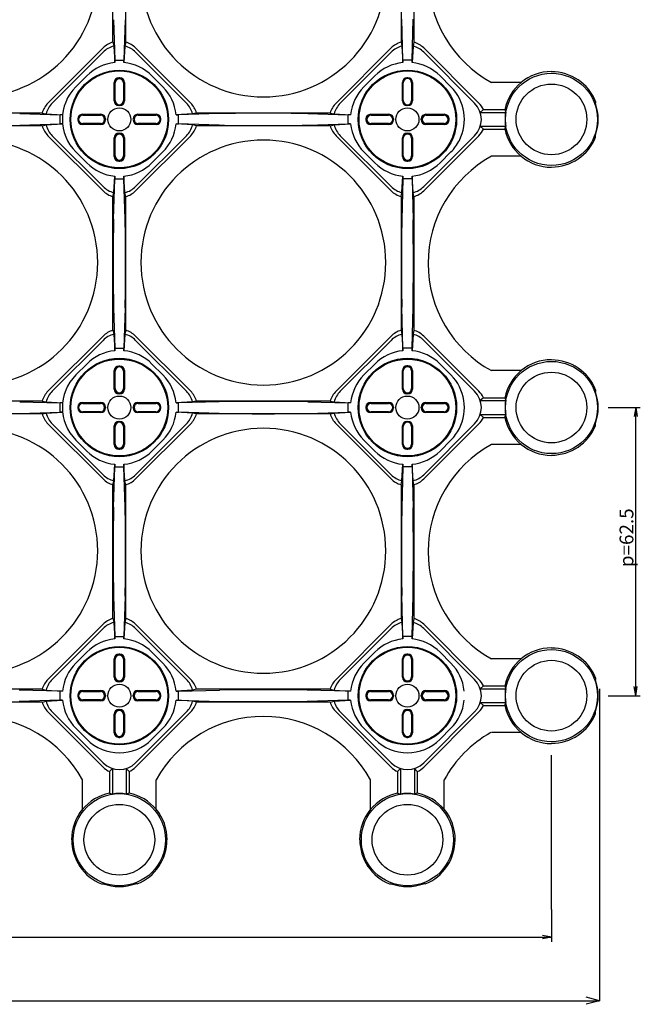
# Model space of a CAD drawing. Extents: x 3767 to 4925, y 2642 to 3880.
# Drawn here: x 4295 to 4429, y 2749 to 2962 of the extents above; entities that cross this region are included whole.
import ezdxf

# ---------------------------------------------------------------- set-up
doc = ezdxf.new("R2010")
doc.units = 0
doc.header["$LTSCALE"] = 10
doc.header["$MEASUREMENT"] = 0
for name, color, linetype in [('_0-2__寸法線', 7, 'CONTINUOUS'), ('_0-3__破線_S_', 7, 'CONTINUOUS'), ('_0-4__破線_L_', 7, 'CONTINUOUS'), ('_0-9_', 7, 'CONTINUOUS'), ('_0-A_', 7, 'CONTINUOUS'), ('_0-B_', 7, 'CONTINUOUS'), ('_0-F_', 7, 'CONTINUOUS')]:
    doc.layers.add(name, color=color, linetype=linetype)
doc.styles.get("Standard").update_dxf_attribs({"font": 'txt', "bigfont": 'bigfont.shx'})

msp = doc.modelspace()

# ---------------------------------------------------------------- linework, layer by layer
at = {"layer": '_0-2__寸法線', "color": 3, "linetype": 'Continuous'}
for p, q in [((4314.8233, 2957.5206), (4314.8233, 2986.5145)), ((4317.5833, 2957.5206), (4317.5833, 2986.5145)), ((4314.9313, 2962.3894), (4315.2033, 2953.6358)), ((4317.4753, 2962.3894), (4317.2033, 2953.6358)), ((4314.8233, 2957.5206), (4314.9853, 2956.6507)), ((4314.9853, 2956.6507), (4315.2033, 2953.0856)), ((4317.4213, 2956.6507), (4317.2033, 2953.0856)), ((4317.5833, 2957.5206), (4317.4213, 2956.6507)), ((4315.2033, 2953.6358), (4317.2033, 2953.6358)), ((4315.2033, 2953.0856), (4315.2033, 2953.6358)), ((4317.2033, 2953.0856), (4317.2033, 2953.6358)), ((4299.4503, 2942.1476), (4270.4564, 2942.1476)), ((4294.5815, 2942.0396), (4303.3351, 2941.7675)), ((4299.4503, 2942.1476), (4300.3202, 2941.9856)), ((4300.3202, 2941.9856), (4303.8852, 2941.7675)), ((4303.8852, 2941.7675), (4303.3351, 2941.7675)), ((4303.3351, 2939.7676), (4303.3351, 2941.7675)), ((4332.0864, 2941.9856), (4328.5214, 2941.7675)), ((4328.5214, 2941.7675), (4329.0716, 2941.7675)), ((4337.8252, 2942.0396), (4329.0716, 2941.7675)), ((4329.0716, 2939.7676), (4329.0716, 2941.7675)), ((4332.9564, 2942.1476), (4332.0864, 2941.9856)), ((4361.9503, 2942.1476), (4332.9564, 2942.1476)), ((4357.0815, 2942.0396), (4365.8351, 2941.7675)), ((4361.9503, 2942.1476), (4362.8202, 2941.9856)), ((4362.8202, 2941.9856), (4366.3852, 2941.7675)), ((4366.3852, 2941.7675), (4365.8351, 2941.7675)), ((4365.8351, 2939.7676), (4365.8351, 2941.7675)), ((4299.4503, 2939.3875), (4270.4564, 2939.3875)), ((4294.5815, 2939.4955), (4303.3351, 2939.7676)), ((4299.4503, 2939.3875), (4300.3202, 2939.5495)), ((4300.3202, 2939.5495), (4303.8852, 2939.7676)), ((4303.8852, 2939.7676), (4303.3351, 2939.7676)), ((4328.5214, 2939.7676), (4329.0716, 2939.7676)), ((4332.0864, 2939.5495), (4328.5214, 2939.7676)), ((4337.8252, 2939.4955), (4329.0716, 2939.7676)), ((4332.9564, 2939.3875), (4332.0864, 2939.5495)), ((4361.9503, 2939.3875), (4332.9564, 2939.3875)), ((4357.0815, 2939.4955), (4365.8351, 2939.7676)), ((4361.9503, 2939.3875), (4362.8202, 2939.5495)), ((4362.8202, 2939.5495), (4366.3852, 2939.7676)), ((4366.3852, 2939.7676), (4365.8351, 2939.7676)), ((4314.9853, 2924.8844), (4315.2033, 2928.4495)), ((4315.2033, 2928.4495), (4315.2033, 2927.8993)), ((4317.2033, 2928.4495), (4317.2033, 2927.8993)), ((4317.4213, 2924.8844), (4317.2033, 2928.4495)), ((4314.9313, 2919.1457), (4315.2033, 2927.8993)), ((4315.2033, 2927.8993), (4317.2033, 2927.8993)), ((4317.4753, 2919.1457), (4317.2033, 2927.8993)), ((4314.8233, 2924.0145), (4314.9853, 2924.8844)), ((4314.8233, 2895.0206), (4314.8233, 2924.0145)), ((4317.5833, 2924.0145), (4317.4213, 2924.8844)), ((4317.5833, 2895.0206), (4317.5833, 2924.0145)), ((4314.9313, 2899.8894), (4315.2033, 2891.1358)), ((4317.4753, 2899.8894), (4317.2033, 2891.1358)), ((4314.8233, 2895.0206), (4314.9853, 2894.1507)), ((4314.9853, 2894.1507), (4315.2033, 2890.5856)), ((4317.4213, 2894.1507), (4317.2033, 2890.5856)), ((4317.5833, 2895.0206), (4317.4213, 2894.1507)), ((4315.2033, 2891.1358), (4317.2033, 2891.1358)), ((4315.2033, 2890.5856), (4315.2033, 2891.1358)), ((4317.2033, 2890.5856), (4317.2033, 2891.1358)), ((4299.4503, 2879.6476), (4270.4564, 2879.6476)), ((4294.5815, 2879.5396), (4303.3351, 2879.2675)), ((4299.4503, 2879.6476), (4300.3202, 2879.4856)), ((4300.3202, 2879.4856), (4303.8852, 2879.2675)), ((4303.8852, 2879.2675), (4303.3351, 2879.2675)), ((4303.3351, 2877.2676), (4303.3351, 2879.2675)), ((4332.0864, 2879.4856), (4328.5214, 2879.2675)), ((4328.5214, 2879.2675), (4329.0716, 2879.2675)), ((4337.8252, 2879.5396), (4329.0716, 2879.2675)), ((4329.0716, 2877.2676), (4329.0716, 2879.2675)), ((4332.9564, 2879.6476), (4332.0864, 2879.4856)), ((4361.9503, 2879.6476), (4332.9564, 2879.6476)), ((4357.0815, 2879.5396), (4365.8351, 2879.2675)), ((4361.9503, 2879.6476), (4362.8202, 2879.4856)), ((4362.8202, 2879.4856), (4366.3852, 2879.2675)), ((4366.3852, 2879.2675), (4365.8351, 2879.2675)), ((4365.8351, 2877.2676), (4365.8351, 2879.2675)), ((4299.4503, 2876.8875), (4270.4564, 2876.8875)), ((4294.5815, 2876.9955), (4303.3351, 2877.2676)), ((4299.4503, 2876.8875), (4300.3202, 2877.0495)), ((4300.3202, 2877.0495), (4303.8852, 2877.2676)), ((4303.8852, 2877.2676), (4303.3351, 2877.2676)), ((4328.5214, 2877.2676), (4329.0716, 2877.2676)), ((4332.0864, 2877.0495), (4328.5214, 2877.2676)), ((4337.8252, 2876.9955), (4329.0716, 2877.2676)), ((4332.9564, 2876.8875), (4332.0864, 2877.0495)), ((4361.9503, 2876.8875), (4332.9564, 2876.8875)), ((4357.0815, 2876.9955), (4365.8351, 2877.2676)), ((4361.9503, 2876.8875), (4362.8202, 2877.0495)), ((4362.8202, 2877.0495), (4366.3852, 2877.2676)), ((4366.3852, 2877.2676), (4365.8351, 2877.2676)), ((4314.9313, 2856.6457), (4315.2033, 2865.3993)), ((4314.9853, 2862.3844), (4315.2033, 2865.9495)), ((4315.2033, 2865.9495), (4315.2033, 2865.3993)), ((4315.2033, 2865.3993), (4317.2033, 2865.3993)), ((4317.2033, 2865.9495), (4317.2033, 2865.3993)), ((4317.4213, 2862.3844), (4317.2033, 2865.9495)), ((4317.4753, 2856.6457), (4317.2033, 2865.3993)), ((4314.8233, 2861.5145), (4314.9853, 2862.3844)), ((4317.5833, 2861.5145), (4317.4213, 2862.3844)), ((4314.8233, 2832.5206), (4314.8233, 2861.5145)), ((4317.5833, 2832.5206), (4317.5833, 2861.5145)), ((4314.9313, 2837.3894), (4315.2033, 2828.6358)), ((4317.4753, 2837.3894), (4317.2033, 2828.6358)), ((4314.8233, 2832.5206), (4314.9853, 2831.6507)), ((4317.5833, 2832.5206), (4317.4213, 2831.6507)), ((4314.9853, 2831.6507), (4315.2033, 2828.0856)), ((4317.4213, 2831.6507), (4317.2033, 2828.0856)), ((4315.2033, 2828.6358), (4317.2033, 2828.6358)), ((4315.2033, 2828.0856), (4315.2033, 2828.6358)), ((4317.2033, 2828.0856), (4317.2033, 2828.6358))]:
    msp.add_line(p, q, dxfattribs=at)
for centre, start, end in [((4347.4533, 2218.126), 89.238006, 90.761993), ((4347.4533, 3663.4092), 269.238, 270.76199), ((5038.8449, 2909.5176), 179.238, 180.76199), ((3593.5617, 2909.5176), 359.238, 0.7619934), ((4347.4533, 2155.626), 89.238006, 90.761993), ((4347.4533, 3600.9092), 269.238, 270.76199), ((5038.8449, 2847.0176), 179.238, 180.76199), ((3593.5617, 2847.0176), 359.238, 0.7619934)]:
    msp.add_arc(centre, 723.9776, start, end, dxfattribs=at)
at = {"layer": '_0-3__破線_S_', "color": 3, "linetype": 'Continuous'}
for p, q in [((4377.3234, 2986.5145), (4377.3234, 2957.5206)), ((4380.0833, 2986.5145), (4380.0833, 2957.5206)), ((4377.7033, 2953.6357), (4377.4703, 2962.5315)), ((4379.7034, 2953.6358), (4379.9363, 2962.5315)), ((4377.3234, 2957.5206), (4377.4853, 2956.6506)), ((4377.4853, 2956.6506), (4377.7033, 2953.0856)), ((4379.9214, 2956.6506), (4379.7034, 2953.0856)), ((4380.0833, 2957.5206), (4379.9214, 2956.6506)), ((4377.7033, 2953.0856), (4377.7033, 2953.6357)), ((4379.7034, 2953.6357), (4377.7033, 2953.6357)), ((4379.7034, 2953.0856), (4379.7034, 2953.6358)), ((4377.4853, 2924.8844), (4377.7033, 2928.4494)), ((4377.7033, 2928.4494), (4377.7033, 2927.8993)), ((4379.7034, 2928.4494), (4379.7034, 2927.8993)), ((4379.9214, 2924.8844), (4379.7034, 2928.4494)), ((4377.7033, 2927.8993), (4377.4703, 2919.0036)), ((4379.7034, 2927.8993), (4377.7033, 2927.8993)), ((4379.7034, 2927.8993), (4379.9363, 2919.0036)), ((4377.3234, 2924.0145), (4377.4853, 2924.8844)), ((4377.3234, 2924.0145), (4377.3234, 2895.0206)), ((4380.0833, 2924.0145), (4379.9214, 2924.8844)), ((4380.0833, 2924.0145), (4380.0833, 2895.0206)), ((4377.7033, 2891.1357), (4377.4703, 2900.0315)), ((4379.7034, 2891.1358), (4379.9363, 2900.0315)), ((4377.3234, 2895.0206), (4377.4853, 2894.1506)), ((4377.4853, 2894.1506), (4377.7033, 2890.5856)), ((4379.9214, 2894.1506), (4379.7034, 2890.5856)), ((4380.0833, 2895.0206), (4379.9214, 2894.1506)), ((4377.7033, 2890.5856), (4377.7033, 2891.1357)), ((4379.7034, 2891.1357), (4377.7033, 2891.1357)), ((4379.7034, 2890.5856), (4379.7034, 2891.1358)), ((4377.7033, 2865.3993), (4377.4703, 2856.5036)), ((4377.4853, 2862.3844), (4377.7033, 2865.9494)), ((4377.7033, 2865.9494), (4377.7033, 2865.3993)), ((4379.7034, 2865.3993), (4377.7033, 2865.3993)), ((4379.7034, 2865.9494), (4379.7034, 2865.3993)), ((4379.9214, 2862.3844), (4379.7034, 2865.9494)), ((4379.7034, 2865.3993), (4379.9363, 2856.5036)), ((4377.3234, 2861.5145), (4377.4853, 2862.3844)), ((4380.0833, 2861.5145), (4379.9214, 2862.3844)), ((4377.3234, 2861.5145), (4377.3234, 2832.5206)), ((4380.0833, 2861.5145), (4380.0833, 2832.5206)), ((4377.7033, 2828.6357), (4377.4703, 2837.5315)), ((4379.7034, 2828.6358), (4379.9363, 2837.5315)), ((4377.3234, 2832.5206), (4377.4853, 2831.6506)), ((4380.0833, 2832.5206), (4379.9214, 2831.6506)), ((4377.4853, 2831.6506), (4377.7033, 2828.0856)), ((4379.9214, 2831.6506), (4379.7034, 2828.0856)), ((4377.7033, 2828.0856), (4377.7033, 2828.6357)), ((4379.7034, 2828.6357), (4377.7033, 2828.6357)), ((4379.7034, 2828.0856), (4379.7034, 2828.6358)), ((4299.4503, 2817.1475), (4270.4564, 2817.1475)), ((4303.3351, 2816.7675), (4294.4394, 2817.0005)), ((4299.4503, 2817.1475), (4300.3203, 2816.9856)), ((4300.3203, 2816.9856), (4303.8852, 2816.7675)), ((4332.0864, 2816.9856), (4328.5215, 2816.7675)), ((4329.0716, 2816.7675), (4337.9673, 2817.0005)), ((4332.9564, 2817.1475), (4332.0864, 2816.9856)), ((4361.9503, 2817.1475), (4332.9564, 2817.1475)), ((4365.8351, 2816.7675), (4356.9394, 2817.0005)), ((4361.9503, 2817.1475), (4362.8203, 2816.9856)), ((4362.8203, 2816.9856), (4366.3852, 2816.7675)), ((4303.3351, 2814.7676), (4294.4394, 2814.5345)), ((4300.3203, 2814.5495), (4303.8852, 2814.7676)), ((4303.8852, 2816.7675), (4303.3351, 2816.7675)), ((4303.3351, 2814.7676), (4303.3351, 2816.7675)), ((4303.8852, 2814.7676), (4303.3351, 2814.7676)), ((4328.5215, 2816.7675), (4329.0716, 2816.7675)), ((4328.5215, 2814.7676), (4329.0716, 2814.7676)), ((4332.0864, 2814.5495), (4328.5215, 2814.7676)), ((4329.0716, 2814.7676), (4329.0716, 2816.7675)), ((4329.0716, 2814.7676), (4337.9673, 2814.5345)), ((4365.8351, 2814.7676), (4356.9394, 2814.5345)), ((4362.8203, 2814.5495), (4366.3852, 2814.7676)), ((4366.3852, 2816.7675), (4365.8351, 2816.7675)), ((4365.8351, 2814.7676), (4365.8351, 2816.7675)), ((4366.3852, 2814.7676), (4365.8351, 2814.7676)), ((4299.4503, 2814.3875), (4270.4564, 2814.3875)), ((4299.4503, 2814.3875), (4300.3203, 2814.5495)), ((4332.9564, 2814.3875), (4332.0864, 2814.5495)), ((4361.9503, 2814.3875), (4332.9564, 2814.3875)), ((4361.9503, 2814.3875), (4362.8203, 2814.5495))]:
    msp.add_line(p, q, dxfattribs=at)
for centre, start, end in [((5140.266, 2909.5175), 179.2875, 180.71247), ((3617.1407, 2909.5175), 359.28752, 0.7124939), ((5140.266, 2847.0175), 179.2875, 180.71247), ((3617.1407, 2847.0175), 359.28752, 0.7124939), ((4347.4533, 2054.2049), 89.287506, 90.712478), ((4347.4533, 3577.3301), 269.28752, 270.71249)]:
    msp.add_arc(centre, 762.8545, start, end, dxfattribs=at)
at = {"layer": '_0-4__破線_L_', "color": 3, "linetype": 'Continuous'}
for p, q in [((4409.9533, 2951.0985), (4409.9533, 2951.1425)), ((4403.388, 2948.7674), (4396.7751, 2948.7674)), ((4395.1747, 2942.8965), (4394.5067, 2942.2674)), ((4395.1747, 2942.8965), (4399.8257, 2942.8965)), ((4399.8257, 2942.8965), (4400.031, 2942.2674)), ((4419.5334, 2944.6345), (4419.4787, 2944.2675)), ((4394.5067, 2942.2674), (4400.031, 2942.2674)), ((4394.5066, 2939.2674), (4400.0311, 2939.2674)), ((4395.1745, 2938.6385), (4394.5066, 2939.2674)), ((4395.1745, 2938.6385), (4399.8257, 2938.6385)), ((4399.8257, 2938.6385), (4400.0311, 2939.2674)), ((4419.5332, 2936.9005), (4419.4786, 2937.2675)), ((4403.3882, 2932.7675), (4396.9231, 2932.7675)), ((4409.9533, 2930.3926), (4409.9533, 2930.4366)), ((4409.9533, 2888.5985), (4409.9533, 2888.6425)), ((4403.388, 2886.2674), (4396.7751, 2886.2674)), ((4419.5334, 2882.1345), (4419.4787, 2881.7675)), ((4395.1747, 2880.3965), (4394.5067, 2879.7674)), ((4394.5067, 2879.7674), (4400.031, 2879.7674)), ((4395.1747, 2880.3965), (4399.8257, 2880.3965)), ((4399.8257, 2880.3965), (4400.031, 2879.7674)), ((4394.5066, 2876.7674), (4400.0311, 2876.7674)), ((4395.1745, 2876.1385), (4394.5066, 2876.7674)), ((4399.8257, 2876.1385), (4400.0311, 2876.7674)), ((4395.1745, 2876.1385), (4399.8257, 2876.1385)), ((4419.5332, 2874.4005), (4419.4786, 2874.7675)), ((4403.3882, 2870.2675), (4396.9231, 2870.2675)), ((4409.9533, 2867.8926), (4409.9533, 2867.9366)), ((4409.9533, 2826.0985), (4409.9533, 2826.1425)), ((4403.388, 2823.7674), (4396.7751, 2823.7674)), ((4419.5334, 2819.6345), (4419.4787, 2819.2675)), ((4395.1747, 2817.8965), (4394.5067, 2817.2674)), ((4394.5067, 2817.2674), (4400.031, 2817.2674)), ((4395.1747, 2817.8965), (4399.8257, 2817.8965)), ((4399.8257, 2817.8965), (4400.031, 2817.2674)), ((4394.5066, 2814.2674), (4400.0311, 2814.2674)), ((4395.1745, 2813.6385), (4394.5066, 2814.2674)), ((4395.1745, 2813.6385), (4399.8257, 2813.6385)), ((4399.8257, 2813.6385), (4400.0311, 2814.2674)), ((4419.5332, 2811.9005), (4419.4786, 2812.2675)), ((4403.3882, 2807.7675), (4396.9231, 2807.7675)), ((4409.9533, 2805.3926), (4409.9533, 2805.4366)), ((4314.0742, 2799.2963), (4314.7032, 2799.9643)), ((4314.7032, 2799.9643), (4314.7032, 2794.4398)), ((4317.7032, 2799.9642), (4317.7032, 2794.4398)), ((4318.3322, 2799.2962), (4317.7032, 2799.9642)), ((4376.5742, 2799.2963), (4377.2032, 2799.9643)), ((4377.2032, 2799.9643), (4377.2032, 2794.4398)), ((4380.2032, 2799.9642), (4380.2032, 2794.4398)), ((4380.8322, 2799.2962), (4380.2032, 2799.9642)), ((4314.0742, 2799.2963), (4314.0742, 2794.6452)), ((4318.3322, 2799.2962), (4318.3322, 2794.6452)), ((4376.5742, 2799.2963), (4376.5742, 2794.6452)), ((4380.8322, 2799.2962), (4380.8322, 2794.6452)), ((4308.2033, 2791.0827), (4308.2033, 2797.5477)), ((4324.2032, 2791.0829), (4324.2032, 2797.5476)), ((4370.7033, 2791.0827), (4370.7033, 2797.5477)), ((4386.7032, 2791.0829), (4386.7032, 2797.5476)), ((4314.0742, 2794.6452), (4314.7032, 2794.4398)), ((4318.3322, 2794.6452), (4317.7032, 2794.4398)), ((4376.5742, 2794.6452), (4377.2032, 2794.4398)), ((4380.8322, 2794.6452), (4380.2032, 2794.4398)), ((4305.8283, 2784.5175), (4305.8723, 2784.5175)), ((4326.5343, 2784.5175), (4326.5783, 2784.5175)), ((4368.3283, 2784.5175), (4368.3723, 2784.5175)), ((4389.0343, 2784.5175), (4389.0783, 2784.5175)), ((4312.3363, 2774.9376), (4312.7033, 2774.9922)), ((4320.0703, 2774.9375), (4319.7033, 2774.9922)), ((4374.8363, 2774.9376), (4375.2033, 2774.9922)), ((4382.5703, 2774.9375), (4382.2033, 2774.9922))]:
    msp.add_line(p, q, dxfattribs=at)
for centre, radius in [((4409.9533, 2940.7675), 10), ((4409.9533, 2940.7675), 7.67), ((4409.9533, 2878.2675), 10), ((4409.9533, 2878.2675), 7.67), ((4409.9533, 2815.7675), 10), ((4409.9533, 2815.7675), 7.67), ((4316.2033, 2784.5175), 10), ((4378.7033, 2784.5175), 10), ((4316.2033, 2784.5175), 7.67), ((4378.7033, 2784.5175), 7.67)]:
    msp.add_circle(centre, radius, dxfattribs=at)
for centre, radius, start, end in [((4409.9533, 2940.7675), 10.375, 90, 129.54969), ((4409.9533, 2940.7675), 10.331, 21.981185, 90), ((4409.9533, 2940.7675), 10.349, 129.37506, 168.12892), ((4409.9533, 2940.7675), 10.148, 339.82415, 20.175003), ((4409.9533, 2940.7675), 10.035, 171.40402, 188.59719), ((4409.9533, 2940.7675), 10.349, 191.87226, 230.62617), ((4409.9533, 2940.7675), 10.331, 270, 338.01794), ((4409.9533, 2940.7675), 10.375, 230.45153, 270), ((4409.9533, 2878.2675), 10.375, 90, 129.54969), ((4409.9533, 2878.2675), 10.331, 21.981185, 90), ((4409.9533, 2878.2675), 10.349, 129.37506, 168.12892), ((4409.9533, 2878.2675), 10.148, 339.82415, 20.175003), ((4409.9533, 2878.2675), 10.035, 171.40402, 188.59719), ((4409.9533, 2878.2675), 10.349, 191.87226, 230.62617), ((4409.9533, 2878.2675), 10.331, 270, 338.01794), ((4409.9533, 2878.2675), 10.375, 230.45153, 270), ((4409.9533, 2815.7675), 10.375, 90, 129.54969), ((4409.9533, 2815.7675), 10.331, 21.981185, 90), ((4409.9533, 2815.7675), 10.349, 129.37506, 168.12892), ((4409.9533, 2815.7675), 10.148, 339.82415, 20.175003), ((4409.9533, 2815.7675), 10.035, 171.40402, 188.59719), ((4409.9533, 2815.7675), 10.349, 191.87226, 230.62617), ((4409.9533, 2815.7675), 10.331, 270, 338.01794), ((4409.9533, 2815.7675), 10.375, 230.45153, 270), ((4316.2033, 2784.5175), 10.349, 101.87226, 140.62617), ((4316.2033, 2784.5175), 10.035, 81.404022, 98.597198), ((4316.2033, 2784.5175), 10.349, 39.375061, 78.128921), ((4378.7033, 2784.5175), 10.349, 101.87226, 140.62617), ((4378.7033, 2784.5175), 10.035, 81.404022, 98.597198), ((4378.7033, 2784.5175), 10.349, 39.375061, 78.128921), ((4316.2033, 2784.5175), 10.375, 140.45153, 180), ((4316.2033, 2784.5175), 10.375, 0, 39.549697), ((4378.7033, 2784.5175), 10.375, 140.45153, 180), ((4378.7033, 2784.5175), 10.375, 0, 39.549697), ((4316.2033, 2784.5175), 10.331, 180, 248.01794), ((4316.2033, 2784.5175), 10.331, 291.98118, 0), ((4378.7033, 2784.5175), 10.331, 180, 248.01794), ((4378.7033, 2784.5175), 10.331, 291.98118, 0), ((4316.2033, 2784.5175), 10.148, 249.82415, 290.175), ((4378.7033, 2784.5175), 10.148, 249.82415, 290.175)]:
    msp.add_arc(centre, radius, start, end, dxfattribs=at)
at = {"layer": '_0-9_', "color": 3, "linetype": 'Continuous'}
for centre, start, end in [((4284.9534, 2972.2074), 269.99992, 269.99977), ((4347.4533, 2972.2074), 269.99992, 269.99977), ((4409.7635, 2972.0175), 118.91075, 241.08924), ((4284.9534, 2909.7074), 269.99992, 269.99977), ((4347.4533, 2909.7074), 269.99992, 269.99977), ((4409.7635, 2909.5175), 118.91075, 241.08941), ((4284.9534, 2847.2074), 269.99992, 269.99977), ((4347.4533, 2847.2074), 269.99992, 269.99977), ((4409.7635, 2847.0175), 118.91075, 241.08924), ((4284.9534, 2784.7074), 28.911087, 151.08955), ((4347.4533, 2784.7074), 28.911087, 151.08955), ((4409.9535, 2784.7075), 119.74775, 151.09016)]:
    msp.add_arc(centre, 26.5601, start, end, dxfattribs=at)
at = {"layer": '_0-A_', "color": 3, "linetype": 'Continuous'}
for p, q in [((4375.1677, 2956.2504), (4363.2204, 2944.3032)), ((4394.1861, 2944.3032), (4382.2389, 2956.2504)), ((4375.1678, 2955.3367), (4364.1341, 2944.303)), ((4393.2726, 2944.3032), (4382.2389, 2955.3369)), ((4371.6323, 2950.2069), (4369.264, 2947.8386)), ((4378.8034, 2949.8015), (4378.6035, 2949.8016)), ((4388.1427, 2947.8386), (4385.7744, 2950.2069)), ((4377.6034, 2944.7675), (4377.6034, 2948.8015)), ((4377.7943, 2944.8675), (4377.7942, 2948.7016)), ((4379.6124, 2948.7015), (4379.6124, 2944.8675)), ((4379.8033, 2948.8015), (4379.8033, 2944.7676)), ((4378.8034, 2943.7676), (4378.6033, 2943.7676)), ((4369.7034, 2940.8677), (4369.7033, 2940.6677)), ((4370.7034, 2941.8676), (4374.7033, 2941.8675)), ((4370.8034, 2941.6767), (4374.6034, 2941.6766)), ((4375.7034, 2940.8676), (4375.7034, 2940.6675)), ((4381.7033, 2940.6675), (4381.7033, 2940.8676)), ((4382.7033, 2941.8675), (4386.7373, 2941.8675)), ((4382.8033, 2941.6766), (4386.6374, 2941.6767)), ((4387.7373, 2940.6675), (4387.7374, 2940.8675)), ((4374.7034, 2939.6676), (4370.7034, 2939.6676)), ((4374.6034, 2939.8585), (4370.8033, 2939.8585)), ((4386.7373, 2939.6675), (4382.7034, 2939.6676)), ((4386.6372, 2939.8585), (4382.8033, 2939.8585)), ((4363.2206, 2937.232), (4375.1678, 2925.2847)), ((4364.1341, 2937.232), (4375.1678, 2926.1983)), ((4377.6034, 2932.7336), (4377.6034, 2936.7676)), ((4377.7943, 2932.8337), (4377.7943, 2936.6676)), ((4378.6033, 2937.7676), (4378.8034, 2937.7676)), ((4379.6124, 2936.6676), (4379.6124, 2932.8335)), ((4379.8033, 2936.7676), (4379.8033, 2932.7336)), ((4393.2726, 2937.2321), (4382.2389, 2926.1983)), ((4394.1861, 2937.2321), (4382.2389, 2925.2848)), ((4369.264, 2933.6965), (4371.6323, 2931.3282)), ((4388.1427, 2933.6965), (4385.7744, 2931.3282)), ((4378.6032, 2931.7336), (4378.8032, 2931.7336)), ((4375.1677, 2893.7504), (4363.2204, 2881.8032)), ((4375.1678, 2892.8367), (4364.1341, 2881.803)), ((4394.1861, 2881.8032), (4382.2389, 2893.7504)), ((4393.2726, 2881.8032), (4382.2389, 2892.8369)), ((4371.6323, 2887.7069), (4369.264, 2885.3386)), ((4388.1427, 2885.3386), (4385.7744, 2887.7069)), ((4377.6034, 2882.2675), (4377.6034, 2886.3015)), ((4377.7943, 2882.3675), (4377.7942, 2886.2016)), ((4378.8034, 2887.3015), (4378.6035, 2887.3016)), ((4379.6124, 2886.2015), (4379.6124, 2882.3675)), ((4379.8033, 2886.3015), (4379.8033, 2882.2676)), ((4378.8034, 2881.2676), (4378.6033, 2881.2676)), ((4370.7034, 2879.3676), (4374.7033, 2879.3675)), ((4370.8034, 2879.1767), (4374.6034, 2879.1766)), ((4382.7033, 2879.3675), (4386.7373, 2879.3675)), ((4382.8033, 2879.1766), (4386.6374, 2879.1767)), ((4369.7034, 2878.3677), (4369.7033, 2878.1677)), ((4374.7034, 2877.1676), (4370.7034, 2877.1676)), ((4374.6034, 2877.3585), (4370.8033, 2877.3585)), ((4375.7034, 2878.3676), (4375.7034, 2878.1675)), ((4381.7033, 2878.1675), (4381.7033, 2878.3676)), ((4386.7373, 2877.1675), (4382.7034, 2877.1676)), ((4386.6372, 2877.3585), (4382.8033, 2877.3585)), ((4387.7373, 2878.1675), (4387.7374, 2878.3675)), ((4363.2206, 2874.732), (4375.1678, 2862.7847)), ((4364.1341, 2874.732), (4375.1678, 2863.6983)), ((4378.6033, 2875.2676), (4378.8034, 2875.2676)), ((4393.2726, 2874.7321), (4382.2389, 2863.6983)), ((4394.1861, 2874.7321), (4382.2389, 2862.7848)), ((4377.6034, 2870.2336), (4377.6034, 2874.2676)), ((4377.7943, 2870.3337), (4377.7943, 2874.1676)), ((4379.6124, 2874.1676), (4379.6124, 2870.3335)), ((4379.8033, 2874.2676), (4379.8033, 2870.2336)), ((4369.264, 2871.1965), (4371.6323, 2868.8282)), ((4388.1427, 2871.1965), (4385.7744, 2868.8282)), ((4378.6032, 2869.2336), (4378.8032, 2869.2336)), ((4312.6677, 2831.2503), (4300.7205, 2819.3031)), ((4312.6677, 2830.3368), (4301.634, 2819.3031)), ((4330.7725, 2819.3031), (4319.7388, 2830.3368)), ((4331.6861, 2819.3032), (4319.7389, 2831.2505)), ((4375.1678, 2831.2503), (4363.2205, 2819.3031)), ((4375.1678, 2830.3368), (4364.1341, 2819.3031)), ((4393.2725, 2819.3031), (4382.2388, 2830.3368)), ((4394.1861, 2819.3032), (4382.2389, 2831.2505)), ((4309.1323, 2825.2069), (4306.764, 2822.8386)), ((4315.1033, 2819.7675), (4315.1033, 2823.7675)), ((4315.2943, 2819.8675), (4315.2942, 2823.6676)), ((4316.3034, 2824.7675), (4316.1034, 2824.7676)), ((4317.1124, 2823.6675), (4317.1124, 2819.8675)), ((4317.3034, 2823.7675), (4317.3033, 2819.7676)), ((4325.6426, 2822.8386), (4323.2744, 2825.2069)), ((4371.6323, 2825.2069), (4369.264, 2822.8386)), ((4377.6034, 2819.7675), (4377.6034, 2823.7675)), ((4377.7943, 2819.8675), (4377.7942, 2823.6676)), ((4378.8034, 2824.7675), (4378.6035, 2824.7676)), ((4379.6124, 2823.6675), (4379.6124, 2819.8675)), ((4379.8034, 2823.7675), (4379.8033, 2819.7676)), ((4388.1427, 2822.8386), (4385.7744, 2825.2069)), ((4316.3034, 2818.7675), (4316.1033, 2818.7675)), ((4378.8034, 2818.7675), (4378.6033, 2818.7675)), ((4307.1694, 2815.8676), (4307.1693, 2815.6677)), ((4308.1694, 2816.8675), (4312.2033, 2816.8675)), ((4312.1034, 2814.8585), (4308.2693, 2814.8584)), ((4308.2694, 2816.6766), (4312.1034, 2816.6766)), ((4313.2033, 2815.8676), (4313.2033, 2815.6675)), ((4319.2033, 2815.6675), (4319.2033, 2815.8676)), ((4320.2033, 2816.8675), (4324.2373, 2816.8675)), ((4320.3033, 2816.6766), (4324.1374, 2816.6766)), ((4324.1372, 2814.8585), (4320.3033, 2814.8585)), ((4325.2373, 2815.6674), (4325.2373, 2815.8674)), ((4369.6694, 2815.8676), (4369.6693, 2815.6677)), ((4370.6694, 2816.8675), (4374.7033, 2816.8675)), ((4374.6034, 2814.8585), (4370.7693, 2814.8584)), ((4370.7695, 2816.6766), (4374.6034, 2816.6766)), ((4375.7034, 2815.8676), (4375.7034, 2815.6675)), ((4381.7033, 2815.6675), (4381.7033, 2815.8676)), ((4382.7033, 2816.8675), (4386.7373, 2816.8675)), ((4382.8033, 2816.6766), (4386.6374, 2816.6766)), ((4386.6372, 2814.8585), (4382.8033, 2814.8585)), ((4387.7373, 2815.6674), (4387.7374, 2815.8674)), ((4312.2034, 2814.6676), (4308.1694, 2814.6676)), ((4316.1033, 2812.7676), (4316.3034, 2812.7676)), ((4324.2373, 2814.6676), (4320.2033, 2814.6676)), ((4374.7034, 2814.6676), (4370.6694, 2814.6676)), ((4378.6033, 2812.7676), (4378.8034, 2812.7676)), ((4386.7373, 2814.6676), (4382.7034, 2814.6676)), ((4312.6679, 2800.2847), (4300.7206, 2812.232)), ((4312.6679, 2801.1983), (4301.6341, 2812.232)), ((4315.1033, 2807.7335), (4315.1033, 2811.7675)), ((4315.2942, 2807.8336), (4315.2943, 2811.6676)), ((4317.1124, 2811.6676), (4317.1124, 2807.8335)), ((4317.3033, 2811.7676), (4317.3033, 2807.7335)), ((4319.7389, 2801.1983), (4330.7726, 2812.232)), ((4319.7389, 2800.2848), (4331.6862, 2812.232)), ((4375.1679, 2800.2847), (4363.2206, 2812.232)), ((4375.1679, 2801.1983), (4364.1341, 2812.232)), ((4377.6033, 2807.7335), (4377.6034, 2811.7675)), ((4377.7942, 2807.8336), (4377.7943, 2811.6676)), ((4379.6124, 2811.6676), (4379.6124, 2807.8335)), ((4379.8033, 2811.7676), (4379.8033, 2807.7335)), ((4382.2389, 2801.1983), (4393.2726, 2812.232)), ((4382.2389, 2800.2848), (4394.1862, 2812.232)), ((4309.1323, 2806.3282), (4306.764, 2808.6965)), ((4323.2744, 2806.3282), (4325.6426, 2808.6965)), ((4371.6323, 2806.3282), (4369.264, 2808.6965)), ((4385.7744, 2806.3282), (4388.1427, 2808.6965)), ((4316.1032, 2806.7336), (4316.3032, 2806.7335)), ((4378.6032, 2806.7336), (4378.8032, 2806.7335))]:
    msp.add_line(p, q, dxfattribs=at)
for centre, radius in [((4378.7033, 2940.7676), 10.6746), ((4378.7033, 2940.7676), 10.5), ((4378.7033, 2940.7676), 2.5), ((4378.7033, 2878.2676), 10.6746), ((4378.7033, 2878.2676), 10.5), ((4378.7033, 2878.2676), 2.5), ((4316.2033, 2815.7675), 10.6746), ((4316.2033, 2815.7675), 10.5), ((4378.7033, 2815.7675), 10.6746), ((4378.7033, 2815.7675), 10.5), ((4316.2033, 2815.7675), 2.5), ((4378.7033, 2815.7675), 2.5)]:
    msp.add_circle(centre, radius, dxfattribs=at)
for centre, radius, start, end in [((4378.7033, 2952.7149), 5, 106.02075, 135), ((4378.7033, 2951.8013), 5, 104.09844, 135), ((4378.7033, 2951.8013), 5, 45, 75.899902), ((4378.7033, 2952.7149), 5, 45, 73.977584), ((4378.7033, 2943.1358), 10, 95.739089, 135), ((4378.7033, 2943.1358), 10, 45, 84.26091), ((4378.6035, 2948.8014), 1, 90, 180), ((4378.7034, 2948.7015), 0.909, 0, 180), ((4378.8034, 2948.8016), 1, 0, 90), ((4376.3351, 2940.7676), 10, 135, 174.26091), ((4381.0716, 2940.7676), 10, 332.90221, 45), ((4366.7561, 2940.7675), 5, 135, 163.97753), ((4367.6696, 2940.7675), 5, 135, 165.8999), ((4378.6033, 2944.7675), 1, 180, 270), ((4378.7033, 2944.8675), 0.909, 180, 0), ((4378.8034, 2944.7676), 1, 270, 0), ((4389.737, 2940.7676), 5, 315, 45), ((4390.6506, 2940.7676), 5, 25.199996, 45), ((4370.7034, 2940.8677), 1, 90, 180), ((4370.8034, 2940.7676), 0.909, 90, 270), ((4374.6034, 2940.7676), 0.909, 270, 90), ((4374.7033, 2940.8676), 1, 0, 90), ((4382.7033, 2940.8676), 1, 90, 180), ((4382.8033, 2940.7676), 0.909, 90, 270), ((4386.6373, 2940.7675), 0.909, 270, 90), ((4386.7372, 2940.8675), 1, 0, 90), ((4366.7561, 2940.7675), 5, 196.02081, 225), ((4367.6696, 2940.7675), 5, 194.09844, 225), ((4376.3351, 2940.7676), 10, 185.73908, 225), ((4370.7035, 2940.6677), 1, 180, 270), ((4374.7034, 2940.6675), 1, 270, 0), ((4382.7034, 2940.6675), 1, 180, 270), ((4386.7373, 2940.6675), 1, 270, 0), ((4390.6506, 2940.7676), 5, 315, 334.7965), ((4378.6033, 2936.7676), 1, 90, 180), ((4378.7033, 2936.6676), 0.909, 0, 180), ((4378.8034, 2936.7676), 1, 0, 90), ((4381.0716, 2940.7676), 10, 315, 332.90221), ((4378.6032, 2932.7336), 1, 180, 270), ((4378.7033, 2932.8336), 0.909, 180, 0), ((4378.8032, 2932.7337), 1, 270, 0), ((4378.7033, 2938.3993), 10, 225, 264.26091), ((4378.7033, 2938.3993), 10, 275.73908, 315), ((4378.7034, 2929.7339), 5, 225, 255.89999), ((4378.7034, 2929.7339), 5, 284.09844, 315), ((4378.7034, 2928.8203), 5, 225, 253.97758), ((4378.7034, 2928.8203), 5, 286.02087, 315), ((4378.7033, 2890.2149), 5, 106.02075, 135), ((4378.7033, 2889.3013), 5, 104.09844, 135), ((4378.7033, 2889.3013), 5, 45, 75.899902), ((4378.7033, 2890.2149), 5, 45, 73.977584), ((4378.7033, 2880.6358), 10, 95.739089, 135), ((4378.7033, 2880.6358), 10, 45, 84.26091), ((4376.3351, 2878.2676), 10, 135, 174.26091), ((4378.6035, 2886.3014), 1, 90, 180), ((4378.7034, 2886.2015), 0.909, 0, 180), ((4378.8034, 2886.3016), 1, 0, 90), ((4381.0716, 2878.2676), 10, 332.90221, 45), ((4366.7561, 2878.2675), 5, 135, 163.97753), ((4367.6696, 2878.2675), 5, 135, 165.8999), ((4378.6033, 2882.2675), 1, 180, 270), ((4378.7033, 2882.3675), 0.909, 180, 0), ((4378.8034, 2882.2676), 1, 270, 0), ((4389.737, 2878.2676), 5, 315, 45), ((4390.6506, 2878.2676), 5, 25.199996, 45), ((4370.7034, 2878.3677), 1, 90, 180), ((4370.8034, 2878.2676), 0.909, 90, 270), ((4374.6034, 2878.2676), 0.909, 270, 90), ((4374.7033, 2878.3676), 1, 0, 90), ((4382.7033, 2878.3676), 1, 90, 180), ((4382.8033, 2878.2676), 0.909, 90, 270), ((4386.6373, 2878.2675), 0.909, 270, 90), ((4386.7372, 2878.3675), 1, 0, 90), ((4366.7561, 2878.2675), 5, 196.02081, 225), ((4367.6696, 2878.2675), 5, 194.09844, 225), ((4376.3351, 2878.2676), 10, 185.73908, 225), ((4370.7035, 2878.1677), 1, 180, 270), ((4374.7034, 2878.1675), 1, 270, 0), ((4382.7034, 2878.1675), 1, 180, 270), ((4386.7373, 2878.1675), 1, 270, 0), ((4378.6033, 2874.2676), 1, 90, 180), ((4378.7033, 2874.1676), 0.909, 0, 180), ((4378.8034, 2874.2676), 1, 0, 90), ((4390.6506, 2878.2676), 5, 315, 334.7965), ((4381.0716, 2878.2676), 10, 315, 332.90221), ((4378.7033, 2870.3336), 0.909, 180, 0), ((4378.7033, 2875.8993), 10, 225, 264.26091), ((4378.6032, 2870.2336), 1, 180, 270), ((4378.8032, 2870.2337), 1, 270, 0), ((4378.7033, 2875.8993), 10, 275.73908, 315), ((4378.7034, 2867.2339), 5, 225, 255.89999), ((4378.7034, 2866.3203), 5, 225, 253.97758), ((4378.7034, 2867.2339), 5, 284.09844, 315), ((4378.7034, 2866.3203), 5, 286.02087, 315), ((4316.2033, 2827.7148), 5, 106.02081, 135), ((4316.2033, 2827.7148), 5, 45, 73.977539), ((4378.7033, 2827.7148), 5, 106.02081, 135), ((4378.7033, 2827.7148), 5, 45, 73.977539), ((4316.2033, 2826.8012), 5, 104.09844, 135), ((4316.2033, 2826.8012), 5, 45, 75.899902), ((4378.7033, 2826.8012), 5, 104.09844, 135), ((4378.7033, 2826.8012), 5, 45, 75.899902), ((4316.2033, 2818.1358), 10, 95.739089, 135), ((4316.2033, 2818.1358), 10, 45, 84.26091), ((4378.7033, 2818.1358), 10, 95.739089, 135), ((4378.7033, 2818.1358), 10, 45, 84.26091), ((4316.1034, 2823.7674), 1, 90, 180), ((4316.2034, 2823.6675), 0.909, 0, 180), ((4316.3034, 2823.7675), 1, 0, 90), ((4378.6035, 2823.7674), 1, 90, 180), ((4378.7034, 2823.6675), 0.909, 0, 180), ((4378.8034, 2823.7675), 1, 0, 90), ((4313.8351, 2815.7675), 10, 135, 174.26091), ((4318.5715, 2815.7675), 10, 5.73909, 45), ((4376.3351, 2815.7675), 10, 135, 174.26091), ((4381.0716, 2815.7675), 10, 5.73909, 45), ((4304.256, 2815.7675), 5, 135, 163.97758), ((4305.1696, 2815.7675), 5, 135, 165.89999), ((4316.1033, 2819.7675), 1, 180, 270), ((4316.2033, 2819.8675), 0.909, 180, 0), ((4316.3034, 2819.7676), 1, 270, 0), ((4327.237, 2815.7676), 5, 14.098449, 45), ((4328.1506, 2815.7676), 5, 16.020751, 45), ((4366.7561, 2815.7675), 5, 135, 163.97758), ((4367.6696, 2815.7675), 5, 135, 165.89999), ((4378.6033, 2819.7675), 1, 180, 270), ((4378.7033, 2819.8675), 0.909, 180, 0), ((4378.8034, 2819.7676), 1, 270, 0), ((4389.737, 2815.7676), 5, 315, 45), ((4390.6506, 2815.7676), 5, 25.199996, 45), ((4313.8351, 2815.7675), 10, 185.73908, 225), ((4308.1693, 2815.8676), 1, 90, 180), ((4308.1695, 2815.6677), 1, 180, 270), ((4308.2694, 2815.7676), 0.909, 90, 270), ((4312.1034, 2815.7675), 0.909, 270, 90), ((4312.2033, 2815.8676), 1, 0, 90), ((4312.2034, 2815.6675), 1, 270, 0), ((4320.2033, 2815.8676), 1, 90, 180), ((4320.2033, 2815.6675), 1, 180, 270), ((4320.3033, 2815.7675), 0.909, 90, 270), ((4324.1373, 2815.7675), 0.909, 270, 90), ((4324.2372, 2815.8674), 1, 0, 90), ((4324.2373, 2815.6674), 1, 270, 0), ((4318.5715, 2815.7675), 10, 315, 354.26091), ((4376.3351, 2815.7675), 10, 185.73908, 225), ((4370.6694, 2815.8676), 1, 90, 180), ((4370.6695, 2815.6677), 1, 180, 270), ((4370.7694, 2815.7676), 0.909, 90, 270), ((4374.6034, 2815.7675), 0.909, 270, 90), ((4374.7033, 2815.8676), 1, 0, 90), ((4374.7034, 2815.6675), 1, 270, 0), ((4382.7033, 2815.8676), 1, 90, 180), ((4382.7034, 2815.6675), 1, 180, 270), ((4382.8033, 2815.7675), 0.909, 90, 270), ((4386.6373, 2815.7675), 0.909, 270, 90), ((4386.7372, 2815.8674), 1, 0, 90), ((4386.7373, 2815.6674), 1, 270, 0), ((4381.0716, 2815.7675), 10, 315, 354.26091), ((4304.256, 2815.7675), 5, 196.02087, 225), ((4305.1696, 2815.7675), 5, 194.09844, 225), ((4316.1033, 2811.7675), 1, 90, 180), ((4316.3034, 2811.7676), 1, 0, 90), ((4327.237, 2815.7676), 5, 315, 345.8999), ((4328.1506, 2815.7676), 5, 315, 343.97758), ((4366.7561, 2815.7675), 5, 196.02087, 225), ((4367.6696, 2815.7675), 5, 194.09844, 225), ((4378.6033, 2811.7675), 1, 90, 180), ((4378.8034, 2811.7676), 1, 0, 90), ((4390.6506, 2815.7676), 5, 315, 334.7965), ((4316.2033, 2811.6676), 0.909, 0, 180), ((4378.7033, 2811.6676), 0.909, 0, 180), ((4316.2033, 2813.3993), 10, 225, 315), ((4316.1032, 2807.7335), 1, 180, 270), ((4316.2033, 2807.8336), 0.909, 180, 0), ((4316.3032, 2807.7337), 1, 270, 0), ((4378.7033, 2813.3993), 10, 225, 315), ((4378.6032, 2807.7335), 1, 180, 270), ((4378.7033, 2807.8336), 0.909, 180, 0), ((4378.8032, 2807.7337), 1, 270, 0), ((4316.2034, 2804.7338), 5, 225, 315), ((4316.2034, 2803.8203), 5, 225, 244.7965), ((4316.2034, 2803.8203), 5, 295.19999, 315), ((4378.7034, 2804.7338), 5, 225, 315), ((4378.7034, 2803.8203), 5, 225, 244.7965), ((4378.7034, 2803.8203), 5, 295.19999, 315)]:
    msp.add_arc(centre, radius, start, end, dxfattribs=at)
at = {"layer": '_0-B_', "color": 3, "linetype": 'Continuous'}
for p, q in [((4312.6677, 2956.2503), (4300.7205, 2944.3031)), ((4331.6861, 2944.3032), (4319.7389, 2956.2505)), ((4312.6677, 2955.3368), (4301.634, 2944.3031)), ((4330.7725, 2944.3031), (4319.7388, 2955.3368)), ((4309.1323, 2950.2069), (4306.764, 2947.8386)), ((4316.3034, 2949.7675), (4316.1034, 2949.7676)), ((4325.6426, 2947.8386), (4323.2744, 2950.2069)), ((4315.1033, 2944.7675), (4315.1033, 2948.7675)), ((4315.2943, 2944.8675), (4315.2942, 2948.6676)), ((4317.1124, 2948.6675), (4317.1124, 2944.8675)), ((4317.3034, 2948.7675), (4317.3033, 2944.7676)), ((4316.3034, 2943.7675), (4316.1033, 2943.7675)), ((4307.1694, 2940.8677), (4307.1693, 2940.6677)), ((4308.1694, 2941.8675), (4312.2033, 2941.8675)), ((4308.2694, 2941.6766), (4312.1034, 2941.6766)), ((4313.2033, 2940.8676), (4313.2033, 2940.6675)), ((4319.2033, 2940.8069), (4319.2033, 2940.8676)), ((4320.2033, 2941.8675), (4324.2373, 2941.8675)), ((4320.3033, 2941.6766), (4324.1374, 2941.6767)), ((4325.2373, 2940.6675), (4325.2373, 2940.8674)), ((4312.2034, 2939.6676), (4308.1694, 2939.6676)), ((4312.1034, 2939.8585), (4308.2693, 2939.8585)), ((4324.2373, 2939.6676), (4320.2033, 2939.6676)), ((4324.1367, 2939.8585), (4320.3033, 2939.8585)), ((4312.6679, 2925.2848), (4300.7206, 2937.232)), ((4312.6679, 2926.1983), (4301.6341, 2937.232)), ((4315.1033, 2932.7336), (4315.1033, 2936.7675)), ((4315.2942, 2932.8337), (4315.2943, 2936.6676)), ((4316.1033, 2937.7676), (4316.3034, 2937.7676)), ((4317.1124, 2936.6676), (4317.1124, 2932.8335)), ((4317.3033, 2936.7676), (4317.3033, 2932.7336)), ((4319.7389, 2926.1983), (4330.7726, 2937.232)), ((4319.7389, 2925.2848), (4331.6862, 2937.232)), ((4309.1323, 2931.3282), (4306.764, 2933.6965)), ((4323.2744, 2931.3282), (4325.6426, 2933.6965)), ((4316.1032, 2931.7336), (4316.3032, 2931.7335)), ((4312.6677, 2893.7503), (4300.7205, 2881.8031)), ((4312.6677, 2892.8368), (4301.634, 2881.8031)), ((4330.7725, 2881.8031), (4319.7388, 2892.8368)), ((4331.6861, 2881.8032), (4319.7389, 2893.7505)), ((4309.1323, 2887.7069), (4306.764, 2885.3386)), ((4325.6426, 2885.3386), (4323.2744, 2887.7069)), ((4315.1033, 2882.2675), (4315.1033, 2886.2675)), ((4315.2943, 2882.3675), (4315.2942, 2886.1676)), ((4316.3034, 2887.2675), (4316.1034, 2887.2676)), ((4317.1124, 2886.1675), (4317.1124, 2882.3675)), ((4317.3034, 2886.2675), (4317.3033, 2882.2676)), ((4316.3034, 2881.2675), (4316.1033, 2881.2675)), ((4308.1694, 2879.3675), (4312.2033, 2879.3675)), ((4308.2694, 2879.1766), (4312.1034, 2879.1766)), ((4320.2033, 2879.3675), (4324.2373, 2879.3675)), ((4320.3033, 2879.1766), (4324.1374, 2879.1767)), ((4307.1694, 2878.3677), (4307.1693, 2878.1677)), ((4312.2034, 2877.1676), (4308.1694, 2877.1676)), ((4312.1034, 2877.3585), (4308.2693, 2877.3585)), ((4313.2033, 2878.3676), (4313.2033, 2878.1675)), ((4319.2033, 2878.3069), (4319.2033, 2878.3676)), ((4324.2373, 2877.1676), (4320.2033, 2877.1676)), ((4324.1367, 2877.3585), (4320.3033, 2877.3585)), ((4325.2373, 2878.1675), (4325.2373, 2878.3674)), ((4312.6679, 2862.7848), (4300.7206, 2874.732)), ((4312.6679, 2863.6983), (4301.6341, 2874.732)), ((4316.1033, 2875.2676), (4316.3034, 2875.2676)), ((4319.7389, 2863.6983), (4330.7726, 2874.732)), ((4319.7389, 2862.7848), (4331.6862, 2874.732)), ((4315.1033, 2870.2336), (4315.1033, 2874.2675)), ((4315.2942, 2870.3337), (4315.2943, 2874.1676)), ((4317.1124, 2874.1676), (4317.1124, 2870.3335)), ((4317.3033, 2874.2676), (4317.3033, 2870.2336)), ((4309.1323, 2868.8282), (4306.764, 2871.1965)), ((4323.2744, 2868.8282), (4325.6426, 2871.1965)), ((4316.1032, 2869.2336), (4316.3032, 2869.2335))]:
    msp.add_line(p, q, dxfattribs=at)
for centre, radius in [((4316.2033, 2940.7676), 10.6746), ((4316.2033, 2940.7676), 10.5), ((4316.2033, 2940.7676), 2.5), ((4316.2033, 2878.2676), 10.6746), ((4316.2033, 2878.2676), 10.5), ((4316.2033, 2878.2676), 2.5)]:
    msp.add_circle(centre, radius, dxfattribs=at)
for centre, radius, start, end in [((4316.2033, 2952.7148), 5, 106.02081, 135), ((4316.2033, 2951.8013), 5, 104.09844, 135), ((4316.2033, 2951.8013), 5, 45, 75.899902), ((4316.2033, 2952.7148), 5, 45, 73.977539), ((4316.2033, 2943.1358), 10, 95.739089, 135), ((4316.2033, 2943.1358), 10, 45, 84.26091), ((4316.1034, 2948.7674), 1, 90, 180), ((4316.2034, 2948.6675), 0.909, 0, 180), ((4316.3034, 2948.7675), 1, 0, 90), ((4313.8351, 2940.7676), 10, 135, 225), ((4318.5715, 2940.7676), 10, 5.73909, 45), ((4304.256, 2940.7676), 5, 135, 163.97918), ((4305.1696, 2940.7676), 5, 135, 165.90155), ((4316.1033, 2944.7675), 1, 180, 270), ((4316.2033, 2944.8675), 0.909, 180, 0), ((4316.3034, 2944.7676), 1, 270, 0), ((4327.237, 2940.7676), 5, 14.098449, 45), ((4328.1506, 2940.7676), 5, 16.020751, 45), ((4308.1693, 2940.8677), 1, 90, 180), ((4308.2694, 2940.7676), 0.909, 90, 270), ((4312.1034, 2940.7676), 0.909, 270, 90), ((4312.2033, 2940.8676), 1, 0, 90), ((4320.2033, 2940.8676), 1, 90, 180), ((4320.3033, 2940.7676), 0.909, 90, 270), ((4324.1373, 2940.7675), 0.909, 270, 90), ((4324.2372, 2940.8674), 1, 0, 90), ((4304.256, 2940.7676), 5, 196.02246, 225), ((4305.1696, 2940.7676), 5, 194.10009, 225), ((4308.1695, 2940.6677), 1, 180, 270), ((4312.2034, 2940.6675), 1, 270, 0), ((4320.2033, 2940.6675), 1, 180, 270), ((4324.2373, 2940.6675), 1, 270, 0), ((4318.5715, 2940.7676), 10, 315, 354.26091), ((4327.237, 2940.7676), 5, 315, 345.8999), ((4328.1506, 2940.7676), 5, 315, 343.97758), ((4316.1033, 2936.7675), 1, 90, 180), ((4316.2033, 2936.6676), 0.909, 0, 180), ((4316.3034, 2936.7676), 1, 0, 90), ((4316.1032, 2932.7336), 1, 180, 270), ((4316.2033, 2932.8336), 0.909, 180, 0), ((4316.3032, 2932.7337), 1, 270, 0), ((4316.2033, 2938.3993), 10, 225, 264.26091), ((4316.2033, 2938.3993), 10, 275.73908, 315), ((4316.2033, 2929.7339), 5, 225, 255.90155), ((4316.2033, 2929.7339), 5, 284.10009, 315), ((4316.2033, 2928.8203), 5, 225, 253.97918), ((4316.2033, 2928.8203), 5, 286.02246, 315), ((4316.2033, 2890.2148), 5, 106.02081, 135), ((4316.2033, 2889.3013), 5, 104.09844, 135), ((4316.2033, 2889.3013), 5, 45, 75.899902), ((4316.2033, 2890.2148), 5, 45, 73.977539), ((4316.2033, 2880.6358), 10, 95.739089, 135), ((4316.2033, 2880.6358), 10, 45, 84.26091), ((4313.8351, 2878.2676), 10, 135, 225), ((4316.1034, 2886.2674), 1, 90, 180), ((4316.2034, 2886.1675), 0.909, 0, 180), ((4316.3034, 2886.2675), 1, 0, 90), ((4318.5715, 2878.2676), 10, 5.73909, 45), ((4304.256, 2878.2676), 5, 135, 163.97918), ((4305.1696, 2878.2676), 5, 135, 165.90155), ((4316.1033, 2882.2675), 1, 180, 270), ((4316.2033, 2882.3675), 0.909, 180, 0), ((4316.3034, 2882.2676), 1, 270, 0), ((4327.237, 2878.2676), 5, 14.098449, 45), ((4328.1506, 2878.2676), 5, 16.020751, 45), ((4308.1693, 2878.3677), 1, 90, 180), ((4308.2694, 2878.2676), 0.909, 90, 270), ((4312.1034, 2878.2676), 0.909, 270, 90), ((4312.2033, 2878.3676), 1, 0, 90), ((4320.2033, 2878.3676), 1, 90, 180), ((4320.3033, 2878.2676), 0.909, 90, 270), ((4324.1373, 2878.2675), 0.909, 270, 90), ((4324.2372, 2878.3674), 1, 0, 90), ((4304.256, 2878.2676), 5, 196.02246, 225), ((4305.1696, 2878.2676), 5, 194.10009, 225), ((4308.1695, 2878.1677), 1, 180, 270), ((4312.2034, 2878.1675), 1, 270, 0), ((4320.2033, 2878.1675), 1, 180, 270), ((4324.2373, 2878.1675), 1, 270, 0), ((4318.5715, 2878.2676), 10, 315, 354.26091), ((4327.237, 2878.2676), 5, 315, 345.8999), ((4328.1506, 2878.2676), 5, 315, 343.97758), ((4316.1033, 2874.2675), 1, 90, 180), ((4316.2033, 2874.1676), 0.909, 0, 180), ((4316.3034, 2874.2676), 1, 0, 90), ((4316.2033, 2870.3336), 0.909, 180, 0), ((4316.2033, 2875.8993), 10, 225, 264.26091), ((4316.1032, 2870.2336), 1, 180, 270), ((4316.3032, 2870.2337), 1, 270, 0), ((4316.2033, 2875.8993), 10, 275.73908, 315), ((4316.2033, 2867.2339), 5, 225, 255.90155), ((4316.2033, 2866.3203), 5, 225, 253.97918), ((4316.2033, 2867.2339), 5, 284.10009, 315), ((4316.2033, 2866.3203), 5, 286.02246, 315)]:
    msp.add_arc(centre, radius, start, end, dxfattribs=at)
at = {"layer": '_0-F_', "color": 4, "linetype": 'Continuous'}
for p, q in [((4422.2273, 2878.2675), (4429.2273, 2878.2675)), ((4428.2272, 2878.2675), (4427.8799, 2876.2979)), ((4428.2272, 2815.7674), (4428.2272, 2878.2675)), ((4428.2272, 2878.2675), (4428.5745, 2876.2979)), ((4420.4063, 2817.2784), (4420.4063, 2749.6048)), ((4428.2272, 2815.7674), (4427.8799, 2817.737)), ((4428.2272, 2815.7674), (4428.5745, 2817.737)), ((4422.2273, 2815.7674), (4429.2273, 2815.7674)), ((4409.9533, 2769.3899), (4409.9533, 2802.8831)), ((4409.9533, 2769.3899), (4409.9533, 2762.3899)), ((4409.9533, 2763.3899), (4407.9837, 2763.7372)), ((3909.9533, 2763.3899), (4409.9533, 2763.3899)), ((4409.9533, 2763.3899), (4407.9837, 2763.0426)), ((3903.4063, 2749.6048), (4420.4063, 2749.6048)), ((4420.4063, 2749.6048), (4417.5085, 2750.3812)), ((4420.4063, 2749.6048), (4417.5085, 2748.8283))]:
    msp.add_line(p, q, dxfattribs=at)

# ---------------------------------------------------------------- texts
at = {"layer": '_0-F_', "color": 7}
msp.add_text('p=62.5', height=3, rotation=90, dxfattribs=at).set_placement((4427.7272, 2843.6425))

doc.saveas('drawing.dxf')
